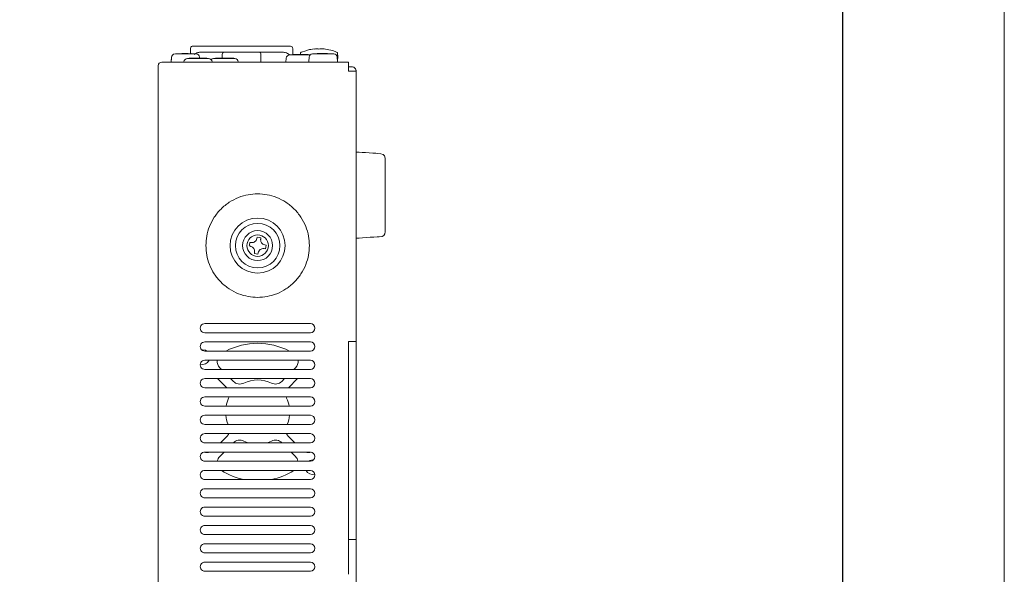
# Model space of a CAD drawing. Units: millimetres. Extents: x 0 to 241, y 0 to 217.
# Drawn here: x 188 to 241, y 130 to 160 of the extents above; entities that cross this region are included whole.
import ezdxf

# ---------------------------------------------------------------- set-up
doc = ezdxf.new("R2010")
doc.units = ezdxf.units.MM
doc.header["$MEASUREMENT"] = 0
doc.layers.add('圖層 1', color=7, linetype='Continuous', lineweight=0)

# ---------------------------------------------------------------- blocks, each defined once
blk = doc.blocks.new('Block_0')
at = {"layer": '圖層 1'}
blk.add_lwpolyline([(0, 0), (241.3, 0), (241.3, 216.543), (0, 216.543)], close=True, dxfattribs=at)
blk = doc.blocks.new('Block_2')
at = {"layer": '圖層 1', "color": 7, "lineweight": 9}
for p, q in [((197.263, 157.908), (196.248, 157.908)), ((196.823, 157.923), (196.933, 157.915)), ((196.824, 157.92), (196.823, 157.923)), ((196.979, 157.923), (197.084, 157.915)), ((197.54, 158.005), (198.784, 158.005)), ((198.679, 157.88), (198.679, 157.679)), ((201.927, 158.005), (200.682, 158.005)), ((200.787, 157.455), (200.787, 157.88)), ((202.325, 157.88), (202.325, 157.853)), ((202.521, 157.868), (202.352, 157.857)), ((202.838, 157.858), (202.353, 157.858)), ((203.486, 157.858), (202.838, 157.858)), ((202.855, 157.873), (202.882, 157.865)), ((202.858, 157.866), (202.855, 157.873)), ((202.982, 157.865), (202.857, 157.866)), ((202.933, 157.865), (202.985, 157.865)), ((202.949, 157.976), (202.939, 157.865)), ((203.011, 157.873), (202.982, 157.865)), ((203.369, 157.865), (203.208, 157.873)), ((203.491, 157.862), (203.369, 157.865)), ((203.603, 157.908), (203.857, 157.923)), ((203.652, 157.908), (203.603, 157.908)), ((204.763, 157.908), (203.652, 157.908)), ((203.959, 157.923), (203.958, 157.925)), ((204.413, 157.923), (204.556, 157.915)), ((204.556, 157.915), (204.607, 157.916)), ((204.607, 157.916), (204.751, 157.908)), ((204.976, 157.703), (204.952, 157.976)), ((195.183, 157.155), (195.183, 157.255)), ((195.383, 157.455), (195.433, 157.455)), ((205.558, 157.455), (195.433, 157.455)), ((195.919, 157.726), (195.898, 157.482)), ((196.594, 157.476), (196.593, 157.455)), ((196.827, 157.658), (196.778, 157.658)), ((197.938, 157.658), (196.827, 157.658)), ((196.884, 157.665), (197.032, 157.673)), ((196.934, 157.666), (196.884, 157.665)), ((197.134, 157.673), (197.133, 157.675)), ((197.451, 157.676), (197.447, 157.726)), ((197.588, 157.673), (197.731, 157.665)), ((197.731, 157.665), (197.782, 157.666)), ((197.782, 157.666), (197.833, 157.665)), ((198.124, 157.455), (198.122, 157.476)), ((198.284, 157.658), (198.203, 157.658)), ((198.335, 157.666), (198.248, 157.657)), ((199.363, 157.658), (198.283, 157.658)), ((198.321, 157.665), (198.459, 157.673)), ((199.315, 157.664), (199.108, 157.673)), ((199.549, 157.455), (199.547, 157.476)), ((202.169, 157.676), (202.15, 157.455)), ((203.419, 157.726), (203.398, 157.482)), ((204.968, 157.482), (204.947, 157.726)), ((205.558, 157.255), (205.558, 157.455)), ((205.558, 156.955), (205.558, 157.255)), ((205.558, 157.205), (205.733, 157.205)), ((205.558, 156.955), (205.733, 156.955)), ((205.733, 156.955), (205.733, 156.955)), ((205.733, 156.955), (205.933, 156.955)), ((205.933, 156.955), (205.933, 156.955)), ((205.983, 156.58), (205.983, 156.955)), ((200.183, 147.63), (200.257, 147.621)), ((200.257, 147.621), (200.257, 147.621)), ((200.589, 147.914), (200.686, 147.898)), ((200.686, 147.898), (200.784, 147.88)), ((200.784, 147.88), (200.784, 147.88)), ((200.221, 147.419), (200.149, 147.436)), ((200.628, 146.996), (200.433, 147.03)), ((201.033, 147.28), (200.96, 147.289)), ((200.995, 147.491), (200.995, 147.491)), ((200.995, 147.491), (201.068, 147.474)), ((201.068, 147.474), (201.068, 147.474)), ((205.983, 145.318), (205.983, 145.318)), ((205.671, 142.222), (205.671, 142.222)), ((198.637, 140.705), (198.549, 140.793)), ((198.43, 140.205), (198.93, 139.705)), ((199.285, 140.057), (199.137, 140.205)), ((202.187, 139.134), (202.16, 139.205)), ((202.637, 136.705), (202.285, 137.057)), ((202.43, 136.205), (202.667, 135.967)), ((203.608, 135.78), (203.659, 135.777)), ((198.64, 135.188), (198.614, 135.205)), ((203.615, 132.167), (203.615, 132.167)), ((205.733, 131.443), (205.733, 131.443))]:
    blk.add_line(p, q, dxfattribs=at)
for points in [[(198.785, 158.005), (198.961, 158.005), (199.192, 158.005), (199.458, 158.005), (199.733, 158.005), (200.008, 158.005), (200.274, 158.005), (200.505, 158.005), (200.682, 158.005)], [(197.608, 141.78), (197.761, 141.75), (197.841, 141.705)], [(199.854, 136.801), (200.034, 136.727), (200.101, 136.705)], [(201.115, 136.705), (201.182, 136.727), (201.362, 136.801)], [(203.375, 135.705), (203.455, 135.75), (203.608, 135.78)]]:
    blk.add_lwpolyline(points, dxfattribs=at)
at = {"layer": '圖層 1', "color": 7, "lineweight": 20}
blk.add_open_spline([(204.944, 157.455), (204.968, 157.461), (204.97, 157.47), (204.967, 157.499), (204.964, 157.528), (204.956, 157.623), (204.956, 157.623), (204.968, 157.647), (204.979, 157.671), (204.976, 157.703), (204.973, 157.736), (204.951, 157.951), (204.951, 157.981), (204.896, 158.028), (204.589, 158.112), (204.48, 158.135), (204.37, 158.157), (204.222, 158.189), (204.172, 158.172), (204.108, 158.177), (203.987, 158.183), (203.95, 158.168), (203.902, 158.185), (203.757, 158.175), (203.723, 158.171), (203.704, 158.185), (203.521, 158.159), (203.428, 158.137), (203.336, 158.116), (203.004, 158.006), (202.983, 157.998), (202.962, 157.989), (202.95, 157.986), (202.948, 157.964), (202.946, 157.943), (202.939, 157.865), (202.939, 157.865), (202.939, 157.865), (202.882, 157.866), (202.882, 157.866), (202.855, 157.877), (202.818, 157.876), (202.743, 157.876), (202.669, 157.875), (202.563, 157.87), (202.521, 157.868), (202.521, 157.868), (202.521, 158.205), (202.521, 158.205), (202.521, 158.25), (202.484, 158.33), (202.396, 158.33), (202.396, 158.33), (197.071, 158.33), (197.071, 158.33), (197.046, 158.33), (196.946, 158.3), (196.946, 158.205), (196.946, 158.11), (196.946, 157.925), (196.946, 157.925), (196.946, 157.925), (196.937, 157.926), (196.937, 157.926), (196.937, 157.926), (196.933, 157.916), (196.933, 157.916), (196.933, 157.916), (196.823, 157.923), (196.823, 157.923), (196.823, 157.923), (196.824, 157.92), (196.824, 157.92), (196.767, 157.924), (196.718, 157.926), (196.669, 157.925), (196.62, 157.925), (196.476, 157.921), (196.442, 157.916), (196.407, 157.911), (196.303, 157.919), (196.248, 157.916), (196.194, 157.914), (196.161, 157.911), (196.137, 157.908), (195.965, 157.908), (195.924, 157.776), (195.92, 157.732), (195.916, 157.687), (195.899, 157.508), (195.899, 157.491), (195.899, 157.474), (195.899, 157.459), (195.923, 157.455), (195.923, 157.455), (195.423, 157.456), (195.38, 157.455), (195.281, 157.453), (195.184, 157.37), (195.184, 157.266), (195.184, 157.162), (195.183, 82.455), (195.183, 82.455), (195.183, 82.455), (195.133, 82.455), (195.133, 82.455), (195.133, 82.455), (195.233, 78.683), (195.233, 78.683), (195.233, 78.683), (195.233, 75.955), (195.233, 75.955), (195.233, 75.955), (196.969, 75.955), (196.969, 75.955), (196.969, 75.955), (196.971, 75.88), (196.971, 75.88), (196.971, 75.88), (198.119, 75.88), (198.119, 75.88), (198.119, 75.88), (198.122, 75.955), (198.122, 75.955), (198.122, 75.955), (198.242, 75.955), (198.242, 75.955), (198.242, 75.955), (198.244, 75.88), (198.244, 75.88), (198.244, 75.88), (198.635, 75.88), (198.635, 75.88), (198.635, 75.88), (198.709, 73.163), (198.717, 72.924), (198.724, 72.685), (198.813, 72.58), (198.996, 72.58), (198.996, 72.58), (202.301, 72.58), (202.301, 72.58), (202.384, 72.58), (202.542, 72.63), (202.548, 72.855), (202.554, 73.079), (202.608, 75.127), (202.61, 75.205), (202.833, 75.205), (202.89, 75.208), (203.008, 75.205), (203.127, 75.203), (203.64, 75.301), (203.633, 75.88), (203.633, 75.88), (203.976, 75.88), (203.976, 75.88), (203.976, 75.88), (203.976, 75.955), (203.976, 75.955), (203.976, 75.955), (205.983, 75.955), (205.983, 75.955), (205.983, 75.955), (205.983, 76.801), (205.983, 76.801), (205.983, 76.801), (206.133, 82.455), (206.133, 82.455), (206.133, 82.455), (205.983, 82.455), (205.983, 82.455), (205.983, 82.455), (205.983, 85.355), (205.983, 85.355), (205.983, 85.355), (207.122, 85.427), (207.223, 85.434), (207.324, 85.44), (207.558, 85.404), (207.558, 85.808), (207.558, 85.808), (207.558, 89.695), (207.558, 89.695), (207.558, 89.946), (207.385, 89.966), (207.194, 89.978), (207.002, 89.991), (205.983, 90.055), (205.983, 90.055), (205.983, 90.055), (205.983, 147.855), (205.983, 147.855), (205.983, 147.855), (207.003, 147.929), (207.239, 147.935), (207.474, 147.941), (207.558, 148.034), (207.558, 148.215), (207.558, 148.397), (207.554, 152.009), (207.558, 152.221), (207.562, 152.431), (207.385, 152.466), (207.165, 152.48), (206.944, 152.494), (205.983, 152.555), (205.983, 152.555), (205.983, 152.555), (205.983, 156.955), (205.983, 156.955), (205.983, 157.042), (205.908, 157.205), (205.733, 157.205), (205.733, 157.205), (205.558, 157.205), (205.558, 157.205), (205.558, 157.205), (205.558, 157.455), (205.558, 157.455), (205.558, 157.455), (204.944, 157.455), (204.944, 157.455)], degree=3, knots=[0, 0, 0, 0, 1, 1, 1, 2, 2, 2, 3, 3, 3, 4, 4, 4, 5, 5, 5, 6, 6, 6, 7, 7, 7, 8, 8, 8, 9, 9, 9, 10, 10, 10, 11, 11, 11, 12, 12, 12, 13, 13, 13, 14, 14, 14, 15, 15, 15, 16, 16, 16, 17, 17, 17, 18, 18, 18, 19, 19, 19, 20, 20, 20, 21, 21, 21, 22, 22, 22, 23, 23, 23, 24, 24, 24, 25, 25, 25, 26, 26, 26, 27, 27, 27, 28, 28, 28, 29, 29, 29, 30, 30, 30, 31, 31, 31, 32, 32, 32, 33, 33, 33, 34, 34, 34, 35, 35, 35, 36, 36, 36, 37, 37, 37, 38, 38, 38, 39, 39, 39, 40, 40, 40, 41, 41, 41, 42, 42, 42, 43, 43, 43, 44, 44, 44, 45, 45, 45, 46, 46, 46, 47, 47, 47, 48, 48, 48, 49, 49, 49, 50, 50, 50, 51, 51, 51, 52, 52, 52, 53, 53, 53, 54, 54, 54, 55, 55, 55, 56, 56, 56, 57, 57, 57, 58, 58, 58, 59, 59, 59, 60, 60, 60, 61, 61, 61, 62, 62, 62, 63, 63, 63, 64, 64, 64, 65, 65, 65, 66, 66, 66, 67, 67, 67, 68, 68, 68, 69, 69, 69, 70, 70, 70, 71, 71, 71, 72, 72, 72, 73, 73, 73, 74, 74, 74, 74], dxfattribs=at)
at = {"layer": '圖層 1', "color": 7, "lineweight": 9}
for points, knots in [([(196.582, 157.923), (196.598, 157.924), (196.614, 157.925), (196.633, 157.925), (196.648, 157.925), (196.663, 157.925), (196.679, 157.926)], [0, 0, 0, 0, 1, 1, 1, 2, 2, 2, 2]), ([(197.142, 157.88), (197.142, 157.88), (197.143, 157.881), (197.143, 157.881), (197.201, 157.915), (197.269, 157.952), (197.35, 157.974), (197.409, 157.989), (197.474, 157.997), (197.54, 158.005)], [0, 0, 0, 0, 1, 1, 1, 2, 2, 2, 3, 3, 3, 3]), ([(201.927, 158.005), (201.992, 157.997), (202.058, 157.989), (202.116, 157.974), (202.198, 157.952), (202.266, 157.915), (202.323, 157.881), (202.324, 157.881), (202.324, 157.88), (202.325, 157.88)], [0, 0, 0, 0, 1, 1, 1, 2, 2, 2, 3, 3, 3, 3]), ([(202.749, 157.875), (202.758, 157.875), (202.768, 157.876), (202.777, 157.876), (202.794, 157.876), (202.808, 157.876), (202.82, 157.875), (202.832, 157.875), (202.842, 157.875), (202.848, 157.874), (202.851, 157.873), (202.853, 157.873), (202.855, 157.873)], [0, 0, 0, 0, 1, 1, 1, 2, 2, 2, 3, 3, 3, 4, 4, 4, 4]), ([(203.011, 157.873), (203.018, 157.874), (203.024, 157.874), (203.035, 157.875), (203.045, 157.875), (203.058, 157.876), (203.073, 157.876), (203.089, 157.876), (203.106, 157.876), (203.124, 157.875), (203.142, 157.875), (203.162, 157.875), (203.181, 157.874), (203.19, 157.874), (203.199, 157.873), (203.208, 157.873)], [0, 0, 0, 0, 1, 1, 1, 2, 2, 2, 3, 3, 3, 4, 4, 4, 5, 5, 5, 5]), ([(203.957, 157.925), (203.956, 157.925), (203.954, 157.926), (203.949, 157.926), (203.944, 157.926), (203.935, 157.926), (203.923, 157.925), (203.911, 157.925), (203.897, 157.925), (203.88, 157.924), (203.873, 157.924), (203.865, 157.923), (203.857, 157.923)], [0, 0, 0, 0, 1, 1, 1, 2, 2, 2, 3, 3, 3, 4, 4, 4, 4]), ([(203.96, 157.923), (203.981, 157.924), (204.002, 157.924), (204.024, 157.925), (204.043, 157.925), (204.063, 157.926), (204.081, 157.926), (204.1, 157.926), (204.117, 157.926), (204.133, 157.925), (204.148, 157.925), (204.162, 157.925), (204.172, 157.924), (204.177, 157.924), (204.181, 157.923), (204.185, 157.923)], [0, 0, 0, 0, 1, 1, 1, 2, 2, 2, 3, 3, 3, 4, 4, 4, 5, 5, 5, 5]), ([(204.181, 157.923), (204.192, 157.924), (204.203, 157.924), (204.218, 157.925), (204.232, 157.925), (204.249, 157.926), (204.266, 157.926), (204.284, 157.926), (204.303, 157.926), (204.323, 157.925), (204.342, 157.925), (204.362, 157.925), (204.38, 157.924), (204.389, 157.924), (204.405, 157.923), (204.413, 157.923)], [0, 0, 0, 0, 1, 1, 1, 2, 2, 2, 3, 3, 3, 4, 4, 4, 5, 5, 5, 5]), ([(195.383, 157.455), (195.33, 157.455), (195.279, 157.434), (195.242, 157.396), (195.204, 157.359), (195.183, 157.308), (195.183, 157.255)], [0, 0, 0, 0, 1, 1, 1, 2, 2, 2, 2]), ([(195.898, 157.482), (195.897, 157.475), (195.9, 157.468), (195.904, 157.463), (195.909, 157.458), (195.916, 157.455), (195.923, 157.455)], [0, 0, 0, 0, 1, 1, 1, 2, 2, 2, 2]), ([(197.132, 157.675), (197.131, 157.675), (197.129, 157.676), (197.124, 157.676), (197.119, 157.676), (197.11, 157.676), (197.098, 157.675), (197.086, 157.675), (197.072, 157.675), (197.055, 157.674), (197.048, 157.674), (197.039, 157.673), (197.032, 157.673)], [0, 0, 0, 0, 1, 1, 1, 2, 2, 2, 3, 3, 3, 4, 4, 4, 4]), ([(197.135, 157.673), (197.156, 157.674), (197.177, 157.674), (197.199, 157.675), (197.218, 157.675), (197.238, 157.676), (197.256, 157.676), (197.275, 157.676), (197.292, 157.676), (197.308, 157.675), (197.323, 157.675), (197.337, 157.675), (197.347, 157.674), (197.352, 157.674), (197.356, 157.673), (197.361, 157.673)], [0, 0, 0, 0, 1, 1, 1, 2, 2, 2, 3, 3, 3, 4, 4, 4, 5, 5, 5, 5]), ([(197.356, 157.673), (197.367, 157.674), (197.378, 157.674), (197.393, 157.675), (197.407, 157.675), (197.424, 157.676), (197.441, 157.676), (197.459, 157.676), (197.478, 157.676), (197.498, 157.675), (197.517, 157.675), (197.537, 157.675), (197.555, 157.674), (197.564, 157.674), (197.573, 157.673), (197.581, 157.673)], [0, 0, 0, 0, 1, 1, 1, 2, 2, 2, 3, 3, 3, 4, 4, 4, 5, 5, 5, 5]), ([(197.597, 157.673), (197.589, 157.674), (197.581, 157.675), (197.584, 157.675), (197.584, 157.675), (197.584, 157.675), (197.584, 157.675)], [0, 0, 0, 0, 1, 1, 1, 2, 2, 2, 2]), ([(198.54, 157.675), (198.54, 157.675), (198.541, 157.676), (198.539, 157.676), (198.536, 157.676), (198.529, 157.676), (198.518, 157.675), (198.508, 157.675), (198.496, 157.675), (198.481, 157.674), (198.474, 157.673), (198.467, 157.673), (198.459, 157.673)], [0, 0, 0, 0, 1, 1, 1, 2, 2, 2, 3, 3, 3, 4, 4, 4, 4]), ([(198.575, 157.675), (198.576, 157.675), (198.59, 157.673), (198.59, 157.673), (198.591, 157.673), (198.571, 157.676), (198.562, 157.676), (198.562, 157.676), (198.542, 157.676), (198.542, 157.676)], [0, 0, 0, 0, 1, 1, 1, 2, 2, 2, 3, 3, 3, 3]), ([(198.59, 157.673), (198.61, 157.674), (198.631, 157.674), (198.652, 157.675), (198.671, 157.675), (198.691, 157.676), (198.71, 157.676), (198.729, 157.676), (198.747, 157.676), (198.764, 157.675), (198.781, 157.675), (198.796, 157.675), (198.808, 157.674), (198.814, 157.674), (198.819, 157.673), (198.824, 157.673)], [0, 0, 0, 0, 1, 1, 1, 2, 2, 2, 3, 3, 3, 4, 4, 4, 5, 5, 5, 5]), ([(198.824, 157.673), (198.831, 157.673), (198.884, 157.676), (198.892, 157.676), (198.908, 157.676), (198.927, 157.676), (198.946, 157.675), (198.96, 157.675), (198.975, 157.675), (198.989, 157.674)], [0, 0, 0, 0, 1, 1, 1, 2, 2, 2, 3, 3, 3, 3]), ([(198.99, 157.675), (198.994, 157.675), (198.997, 157.676), (199.005, 157.676), (199.012, 157.676), (199.024, 157.676), (199.037, 157.675), (199.05, 157.675), (199.066, 157.675), (199.084, 157.674), (199.091, 157.674), (199.1, 157.673), (199.108, 157.673)], [0, 0, 0, 0, 1, 1, 1, 2, 2, 2, 3, 3, 3, 4, 4, 4, 4]), ([(203.398, 157.482), (203.397, 157.475), (203.4, 157.468), (203.405, 157.463), (203.409, 157.458), (203.416, 157.455), (203.423, 157.455)], [0, 0, 0, 0, 1, 1, 1, 2, 2, 2, 2]), ([(204.944, 157.455), (204.951, 157.455), (204.957, 157.458), (204.962, 157.463), (204.967, 157.468), (204.969, 157.475), (204.969, 157.482)], [0, 0, 0, 0, 1, 1, 1, 2, 2, 2, 2]), ([(205.983, 156.955), (205.983, 157.021), (205.957, 157.085), (205.91, 157.132), (205.863, 157.179), (205.799, 157.205), (205.733, 157.205)], [0, 0, 0, 0, 1, 1, 1, 2, 2, 2, 2]), ([(197.788, 147.455), (197.797, 147.627), (197.806, 147.799), (197.835, 147.968), (197.866, 148.148), (197.918, 148.324), (197.986, 148.493), (198.057, 148.67), (198.144, 148.839), (198.248, 148.998), (198.354, 149.161), (198.477, 149.312), (198.614, 149.449), (198.751, 149.587), (198.903, 149.709), (199.065, 149.815), (199.224, 149.92), (199.394, 150.007), (199.57, 150.077), (199.74, 150.144), (199.916, 150.195), (200.095, 150.228), (200.264, 150.259), (200.436, 150.275), (200.608, 150.275), (200.78, 150.275), (200.952, 150.259), (201.122, 150.228), (201.301, 150.195), (201.477, 150.144), (201.646, 150.077), (201.823, 150.007), (201.993, 149.92), (202.152, 149.815), (202.314, 149.709), (202.465, 149.587), (202.603, 149.449), (202.74, 149.312), (202.863, 149.161), (202.969, 148.998), (203.072, 148.839), (203.16, 148.67), (203.23, 148.493), (203.298, 148.324), (203.351, 148.148), (203.381, 147.968), (203.41, 147.799), (203.419, 147.627), (203.428, 147.455)], [0, 0, 0, 0, 1, 1, 1, 2, 2, 2, 3, 3, 3, 4, 4, 4, 5, 5, 5, 6, 6, 6, 7, 7, 7, 8, 8, 8, 9, 9, 9, 10, 10, 10, 11, 11, 11, 12, 12, 12, 13, 13, 13, 14, 14, 14, 15, 15, 15, 16, 16, 16, 16]), ([(202.108, 147.455), (202.108, 148.283), (201.437, 148.955), (200.608, 148.955), (199.78, 148.955), (199.108, 148.283), (199.108, 147.455), (199.108, 146.627), (199.78, 145.955), (200.608, 145.955), (201.437, 145.955), (202.108, 146.627), (202.108, 147.455)], [0, 0, 0, 0, 1, 1, 1, 2, 2, 2, 3, 3, 3, 4, 4, 4, 4]), ([(201.821, 147.455), (201.821, 148.125), (201.278, 148.668), (200.608, 148.668), (199.939, 148.668), (199.396, 148.125), (199.396, 147.455), (199.396, 146.785), (199.939, 146.243), (200.608, 146.243), (201.278, 146.243), (201.821, 146.785), (201.821, 147.455)], [0, 0, 0, 0, 1, 1, 1, 2, 2, 2, 3, 3, 3, 4, 4, 4, 4]), ([(201.425, 147.455), (201.425, 147.906), (201.059, 148.272), (200.608, 148.272), (200.157, 148.272), (199.792, 147.906), (199.792, 147.455), (199.792, 147.004), (200.157, 146.638), (200.608, 146.638), (201.059, 146.638), (201.425, 147.004), (201.425, 147.455)], [0, 0, 0, 0, 1, 1, 1, 2, 2, 2, 3, 3, 3, 4, 4, 4, 4]), ([(201.196, 147.455), (201.196, 147.78), (200.933, 148.043), (200.608, 148.043), (200.284, 148.043), (200.021, 147.78), (200.021, 147.455), (200.021, 147.13), (200.284, 146.867), (200.608, 146.867), (200.933, 146.867), (201.196, 147.13), (201.196, 147.455)], [0, 0, 0, 0, 1, 1, 1, 2, 2, 2, 3, 3, 3, 4, 4, 4, 4]), ([(200.149, 147.436), (200.154, 147.468), (200.16, 147.501), (200.166, 147.533), (200.171, 147.565), (200.177, 147.598), (200.183, 147.63)], [0, 0, 0, 0, 1, 1, 1, 2, 2, 2, 2]), ([(200.572, 147.842), (200.56, 147.807), (200.548, 147.772), (200.529, 147.742), (200.511, 147.716), (200.488, 147.692), (200.462, 147.674), (200.437, 147.655), (200.408, 147.641), (200.379, 147.632), (200.349, 147.622), (200.318, 147.618), (200.287, 147.619), (200.277, 147.619), (200.267, 147.62), (200.257, 147.621)], [0, 0, 0, 0, 1, 1, 1, 2, 2, 2, 3, 3, 3, 4, 4, 4, 5, 5, 5, 5]), ([(200.995, 147.491), (200.96, 147.503), (200.925, 147.515), (200.895, 147.535), (200.869, 147.552), (200.845, 147.575), (200.827, 147.601), (200.808, 147.627), (200.794, 147.655), (200.785, 147.685), (200.776, 147.715), (200.771, 147.746), (200.772, 147.776), (200.772, 147.787), (200.773, 147.796), (200.775, 147.807)], [0, 0, 0, 0, 1, 1, 1, 2, 2, 2, 3, 3, 3, 4, 4, 4, 5, 5, 5, 5]), ([(203.428, 147.455), (203.419, 147.283), (203.41, 147.111), (203.381, 146.942), (203.351, 146.763), (203.298, 146.587), (203.231, 146.417), (203.16, 146.24), (203.072, 146.071), (202.969, 145.912), (202.863, 145.749), (202.74, 145.598), (202.603, 145.461), (202.465, 145.324), (202.314, 145.201), (202.151, 145.095), (201.993, 144.991), (201.823, 144.903), (201.646, 144.833), (201.477, 144.766), (201.301, 144.715), (201.121, 144.682), (200.952, 144.651), (200.78, 144.635), (200.608, 144.635), (200.436, 144.635), (200.264, 144.651), (200.095, 144.682), (199.916, 144.715), (199.74, 144.766), (199.57, 144.833), (199.394, 144.903), (199.224, 144.991), (199.065, 145.095), (198.903, 145.201), (198.751, 145.324), (198.614, 145.461), (198.477, 145.598), (198.354, 145.749), (198.248, 145.912), (198.144, 146.071), (198.057, 146.24), (197.986, 146.417), (197.918, 146.587), (197.866, 146.763), (197.835, 146.942), (197.807, 147.111), (197.797, 147.283), (197.788, 147.455)], [0, 0, 0, 0, 1, 1, 1, 2, 2, 2, 3, 3, 3, 4, 4, 4, 5, 5, 5, 6, 6, 6, 7, 7, 7, 8, 8, 8, 9, 9, 9, 10, 10, 10, 11, 11, 11, 12, 12, 12, 13, 13, 13, 14, 14, 14, 15, 15, 15, 16, 16, 16, 16]), ([(200.442, 147.104), (200.443, 147.14), (200.444, 147.177), (200.435, 147.213), (200.428, 147.244), (200.414, 147.273), (200.396, 147.3), (200.378, 147.326), (200.357, 147.349), (200.332, 147.368), (200.307, 147.386), (200.28, 147.402), (200.25, 147.411), (200.241, 147.414), (200.231, 147.417), (200.221, 147.419)], [0, 0, 0, 0, 1, 1, 1, 2, 2, 2, 3, 3, 3, 4, 4, 4, 5, 5, 5, 5]), ([(200.644, 147.068), (200.656, 147.103), (200.668, 147.138), (200.688, 147.168), (200.705, 147.195), (200.728, 147.218), (200.755, 147.237), (200.78, 147.255), (200.808, 147.269), (200.838, 147.279), (200.868, 147.288), (200.899, 147.292), (200.93, 147.291), (200.94, 147.291), (200.95, 147.29), (200.96, 147.289)], [0, 0, 0, 0, 1, 1, 1, 2, 2, 2, 3, 3, 3, 4, 4, 4, 5, 5, 5, 5]), ([(197.733, 143.205), (197.644, 143.205), (197.561, 143.157), (197.517, 143.08), (197.472, 143.003), (197.472, 142.907), (197.517, 142.83), (197.561, 142.753), (197.644, 142.705), (197.733, 142.705)], [0, 0, 0, 0, 1, 1, 1, 2, 2, 2, 3, 3, 3, 3]), ([(203.483, 142.705), (203.621, 142.705), (203.733, 142.817), (203.733, 142.955), (203.733, 143.093), (203.621, 143.205), (203.483, 143.205)], [0, 0, 0, 0, 1, 1, 1, 2, 2, 2, 2]), ([(197.733, 142.205), (197.644, 142.205), (197.561, 142.157), (197.517, 142.08), (197.472, 142.003), (197.472, 141.907), (197.517, 141.83), (197.561, 141.753), (197.644, 141.705), (197.733, 141.705)], [0, 0, 0, 0, 1, 1, 1, 2, 2, 2, 3, 3, 3, 3]), ([(203.483, 141.705), (203.621, 141.705), (203.733, 141.817), (203.733, 141.955), (203.733, 142.093), (203.621, 142.205), (203.483, 142.205)], [0, 0, 0, 0, 1, 1, 1, 2, 2, 2, 2]), ([(197.733, 141.205), (197.644, 141.205), (197.561, 141.157), (197.517, 141.08), (197.472, 141.003), (197.472, 140.907), (197.517, 140.83), (197.561, 140.753), (197.644, 140.705), (197.733, 140.705)], [0, 0, 0, 0, 1, 1, 1, 2, 2, 2, 3, 3, 3, 3]), ([(203.483, 140.705), (203.621, 140.705), (203.733, 140.817), (203.733, 140.955), (203.733, 141.093), (203.621, 141.205), (203.483, 141.205)], [0, 0, 0, 0, 1, 1, 1, 2, 2, 2, 2]), ([(197.733, 140.205), (197.644, 140.205), (197.561, 140.157), (197.517, 140.08), (197.472, 140.003), (197.472, 139.907), (197.517, 139.83), (197.561, 139.753), (197.644, 139.705), (197.733, 139.705)], [0, 0, 0, 0, 1, 1, 1, 2, 2, 2, 3, 3, 3, 3]), ([(203.483, 139.705), (203.621, 139.705), (203.733, 139.817), (203.733, 139.955), (203.733, 140.093), (203.621, 140.205), (203.483, 140.205)], [0, 0, 0, 0, 1, 1, 1, 2, 2, 2, 2]), ([(197.733, 139.205), (197.644, 139.205), (197.561, 139.157), (197.517, 139.08), (197.472, 139.003), (197.472, 138.907), (197.517, 138.83), (197.561, 138.753), (197.644, 138.705), (197.733, 138.705)], [0, 0, 0, 0, 1, 1, 1, 2, 2, 2, 3, 3, 3, 3]), ([(203.483, 138.705), (203.621, 138.705), (203.733, 138.817), (203.733, 138.955), (203.733, 139.093), (203.621, 139.205), (203.483, 139.205)], [0, 0, 0, 0, 1, 1, 1, 2, 2, 2, 2]), ([(197.733, 138.205), (197.644, 138.205), (197.561, 138.157), (197.517, 138.08), (197.472, 138.003), (197.472, 137.907), (197.517, 137.83), (197.561, 137.753), (197.644, 137.705), (197.733, 137.705)], [0, 0, 0, 0, 1, 1, 1, 2, 2, 2, 3, 3, 3, 3]), ([(203.483, 137.705), (203.621, 137.705), (203.733, 137.817), (203.733, 137.955), (203.733, 138.093), (203.621, 138.205), (203.483, 138.205)], [0, 0, 0, 0, 1, 1, 1, 2, 2, 2, 2]), ([(197.733, 137.205), (197.644, 137.205), (197.561, 137.157), (197.517, 137.08), (197.472, 137.003), (197.472, 136.907), (197.517, 136.83), (197.561, 136.753), (197.644, 136.705), (197.733, 136.705)], [0, 0, 0, 0, 1, 1, 1, 2, 2, 2, 3, 3, 3, 3]), ([(203.483, 136.705), (203.621, 136.705), (203.733, 136.817), (203.733, 136.955), (203.733, 137.093), (203.621, 137.205), (203.483, 137.205)], [0, 0, 0, 0, 1, 1, 1, 2, 2, 2, 2]), ([(197.733, 136.205), (197.644, 136.205), (197.561, 136.157), (197.517, 136.08), (197.472, 136.003), (197.472, 135.907), (197.517, 135.83), (197.561, 135.753), (197.644, 135.705), (197.733, 135.705)], [0, 0, 0, 0, 1, 1, 1, 2, 2, 2, 3, 3, 3, 3]), ([(203.483, 135.705), (203.621, 135.705), (203.733, 135.817), (203.733, 135.955), (203.733, 136.093), (203.621, 136.205), (203.483, 136.205)], [0, 0, 0, 0, 1, 1, 1, 2, 2, 2, 2]), ([(197.733, 135.205), (197.644, 135.205), (197.561, 135.157), (197.517, 135.08), (197.472, 135.003), (197.472, 134.907), (197.517, 134.83), (197.561, 134.753), (197.644, 134.705), (197.733, 134.705)], [0, 0, 0, 0, 1, 1, 1, 2, 2, 2, 3, 3, 3, 3]), ([(203.483, 134.705), (203.621, 134.705), (203.733, 134.817), (203.733, 134.955), (203.733, 135.093), (203.621, 135.205), (203.483, 135.205)], [0, 0, 0, 0, 1, 1, 1, 2, 2, 2, 2]), ([(197.733, 134.205), (197.644, 134.205), (197.561, 134.157), (197.517, 134.08), (197.472, 134.003), (197.472, 133.907), (197.517, 133.83), (197.561, 133.753), (197.644, 133.705), (197.733, 133.705)], [0, 0, 0, 0, 1, 1, 1, 2, 2, 2, 3, 3, 3, 3]), ([(203.483, 133.705), (203.621, 133.705), (203.733, 133.817), (203.733, 133.955), (203.733, 134.093), (203.621, 134.205), (203.483, 134.205)], [0, 0, 0, 0, 1, 1, 1, 2, 2, 2, 2]), ([(197.733, 133.205), (197.644, 133.205), (197.561, 133.157), (197.517, 133.08), (197.472, 133.003), (197.472, 132.907), (197.517, 132.83), (197.561, 132.753), (197.644, 132.705), (197.733, 132.705)], [0, 0, 0, 0, 1, 1, 1, 2, 2, 2, 3, 3, 3, 3]), ([(203.483, 132.705), (203.621, 132.705), (203.733, 132.817), (203.733, 132.955), (203.733, 133.093), (203.621, 133.205), (203.483, 133.205)], [0, 0, 0, 0, 1, 1, 1, 2, 2, 2, 2]), ([(197.733, 132.205), (197.644, 132.205), (197.561, 132.157), (197.517, 132.08), (197.472, 132.003), (197.472, 131.907), (197.517, 131.83), (197.561, 131.753), (197.644, 131.705), (197.733, 131.705)], [0, 0, 0, 0, 1, 1, 1, 2, 2, 2, 3, 3, 3, 3]), ([(203.483, 131.705), (203.621, 131.705), (203.733, 131.817), (203.733, 131.955), (203.733, 132.093), (203.621, 132.205), (203.483, 132.205)], [0, 0, 0, 0, 1, 1, 1, 2, 2, 2, 2]), ([(197.733, 131.205), (197.644, 131.205), (197.561, 131.157), (197.517, 131.08), (197.472, 131.003), (197.472, 130.907), (197.517, 130.83), (197.561, 130.753), (197.644, 130.705), (197.733, 130.705)], [0, 0, 0, 0, 1, 1, 1, 2, 2, 2, 3, 3, 3, 3]), ([(203.483, 130.705), (203.621, 130.705), (203.733, 130.817), (203.733, 130.955), (203.733, 131.093), (203.621, 131.205), (203.483, 131.205)], [0, 0, 0, 0, 1, 1, 1, 2, 2, 2, 2]), ([(197.733, 130.205), (197.644, 130.205), (197.561, 130.158), (197.517, 130.08), (197.472, 130.003), (197.472, 129.907), (197.517, 129.83), (197.561, 129.753), (197.644, 129.705), (197.733, 129.705)], [0, 0, 0, 0, 1, 1, 1, 2, 2, 2, 3, 3, 3, 3]), ([(203.483, 129.705), (203.621, 129.705), (203.733, 129.817), (203.733, 129.955), (203.733, 130.093), (203.621, 130.205), (203.483, 130.205)], [0, 0, 0, 0, 1, 1, 1, 2, 2, 2, 2])]:
    blk.add_open_spline(points, degree=3, knots=knots, dxfattribs=at)
for points in [[(196.979, 157.923), (196.967, 157.924), (196.955, 157.924), (196.946, 157.925)], [(197.447, 157.726), (197.439, 157.823), (197.361, 157.9), (197.263, 157.908)], [(198.785, 158.005), (198.721, 157.999), (198.674, 157.944), (198.679, 157.88)], [(200.787, 157.88), (200.792, 157.944), (200.745, 157.999), (200.682, 158.005)], [(202.353, 157.858), (202.256, 157.85), (202.178, 157.773), (202.169, 157.676)], [(202.956, 157.986), (202.952, 157.985), (202.949, 157.981), (202.949, 157.976)], [(203.603, 157.908), (203.506, 157.9), (203.428, 157.823), (203.419, 157.725)], [(204.947, 157.726), (204.939, 157.823), (204.861, 157.9), (204.763, 157.908)], [(204.953, 157.976), (204.952, 157.981), (204.949, 157.984), (204.945, 157.986)], [(196.778, 157.658), (196.681, 157.65), (196.603, 157.573), (196.594, 157.476)], [(198.122, 157.476), (198.114, 157.573), (198.036, 157.65), (197.938, 157.658)], [(198.203, 157.658), (198.152, 157.654), (198.105, 157.63), (198.071, 157.593)], [(199.547, 157.476), (199.539, 157.573), (199.461, 157.65), (199.363, 157.658)], [(195.183, 82.455), (195.183, 82.455), (195.183, 157.155), (195.183, 157.155)], [(195.183, 157.155), (195.183, 157.155), (195.183, 157.155), (195.183, 157.155)], [(205.983, 145.318), (205.983, 145.318), (205.983, 156.58), (205.983, 156.58)], [(205.983, 156.58), (205.983, 156.58), (205.983, 156.58), (205.983, 156.58)], [(200.572, 147.842), (200.572, 147.842), (200.589, 147.914), (200.589, 147.914)], [(200.589, 147.914), (200.589, 147.914), (200.589, 147.914), (200.589, 147.914)], [(200.784, 147.88), (200.784, 147.88), (200.774, 147.807), (200.774, 147.807)], [(200.784, 147.88), (200.784, 147.88), (200.784, 147.88), (200.784, 147.88)], [(200.433, 147.03), (200.433, 147.03), (200.442, 147.104), (200.442, 147.104)], [(200.442, 147.104), (200.442, 147.104), (200.442, 147.104), (200.442, 147.104)], [(200.644, 147.068), (200.644, 147.068), (200.628, 146.996), (200.628, 146.996)], [(200.644, 147.068), (200.644, 147.068), (200.644, 147.068), (200.644, 147.068)], [(201.051, 147.377), (201.051, 147.377), (201.033, 147.28), (201.033, 147.28)], [(201.068, 147.474), (201.068, 147.474), (201.051, 147.377), (201.051, 147.377)], [(201.051, 147.377), (201.051, 147.377), (201.051, 147.377), (201.051, 147.377)], [(201.068, 147.474), (201.068, 147.474), (201.068, 147.474), (201.068, 147.474)], [(205.983, 131.443), (205.983, 131.443), (205.983, 145.318), (205.983, 145.318)], [(205.983, 145.318), (205.983, 145.318), (205.983, 145.318), (205.983, 145.318)], [(197.733, 143.205), (197.733, 143.205), (203.483, 143.205), (203.483, 143.205)], [(203.483, 143.205), (203.483, 143.205), (203.483, 143.205), (203.483, 143.205)], [(203.483, 142.705), (203.483, 142.705), (197.733, 142.705), (197.733, 142.705)], [(197.733, 142.205), (197.733, 142.205), (203.483, 142.205), (203.483, 142.205)], [(202.342, 141.705), (201.256, 142.272), (199.961, 142.272), (198.874, 141.705)], [(203.483, 142.705), (203.483, 142.705), (203.483, 142.705), (203.483, 142.705)], [(203.483, 142.205), (203.483, 142.205), (203.483, 142.205), (203.483, 142.205)], [(205.558, 142.222), (205.558, 142.222), (205.733, 142.222), (205.733, 142.222)], [(205.558, 142.222), (205.558, 142.222), (205.558, 129.539), (205.558, 129.539)], [(205.558, 142.222), (205.558, 142.222), (205.558, 142.222), (205.558, 142.222)], [(205.733, 142.222), (205.733, 142.222), (205.733, 142.222), (205.733, 142.222)], [(205.933, 142.222), (205.933, 142.222), (205.733, 142.222), (205.733, 142.222)], [(205.933, 142.222), (205.933, 142.222), (205.933, 142.222), (205.933, 142.222)], [(197.558, 141.777), (197.558, 141.777), (197.608, 141.78), (197.608, 141.78)], [(197.608, 141.78), (197.608, 141.78), (197.608, 141.78), (197.608, 141.78)], [(203.483, 141.705), (203.483, 141.705), (197.733, 141.705), (197.733, 141.705)], [(203.483, 141.705), (203.483, 141.705), (203.483, 141.705), (203.483, 141.705)], [(197.487, 140.999), (197.676, 140.939), (197.881, 141.026), (197.968, 141.205)], [(197.733, 141.205), (197.733, 141.205), (203.483, 141.205), (203.483, 141.205)], [(198.406, 141.205), (198.388, 141.053), (198.441, 140.901), (198.549, 140.793)], [(202.668, 140.793), (202.776, 140.901), (202.828, 141.053), (202.81, 141.205)], [(203.483, 141.205), (203.483, 141.205), (203.483, 141.205), (203.483, 141.205)], [(203.483, 140.705), (203.483, 140.705), (197.733, 140.705), (197.733, 140.705)], [(202.668, 140.793), (202.668, 140.793), (202.58, 140.705), (202.58, 140.705)], [(202.668, 140.793), (202.668, 140.793), (202.668, 140.793), (202.668, 140.793)], [(203.483, 140.705), (203.483, 140.705), (203.483, 140.705), (203.483, 140.705)], [(197.733, 140.205), (197.733, 140.205), (203.483, 140.205), (203.483, 140.205)], [(199.285, 140.057), (199.435, 139.907), (199.663, 139.868), (199.854, 139.959)], [(201.362, 139.959), (200.885, 140.187), (200.331, 140.187), (199.854, 139.959)], [(201.362, 139.959), (201.554, 139.868), (201.782, 139.907), (201.931, 140.057)], [(202.08, 140.205), (202.08, 140.205), (201.932, 140.057), (201.932, 140.057)], [(202.08, 140.205), (202.08, 140.205), (202.08, 140.205), (202.08, 140.205)], [(202.287, 139.705), (202.287, 139.705), (202.787, 140.205), (202.787, 140.205)], [(202.787, 140.205), (202.787, 140.205), (202.787, 140.205), (202.787, 140.205)], [(203.483, 140.205), (203.483, 140.205), (203.483, 140.205), (203.483, 140.205)], [(203.483, 139.705), (203.483, 139.705), (197.733, 139.705), (197.733, 139.705)], [(203.483, 139.705), (203.483, 139.705), (203.483, 139.705), (203.483, 139.705)], [(197.733, 139.205), (197.733, 139.205), (203.483, 139.205), (203.483, 139.205)], [(199.029, 139.134), (198.964, 138.998), (198.917, 138.853), (198.889, 138.705)], [(199.057, 139.205), (199.057, 139.205), (199.029, 139.134), (199.029, 139.134)], [(199.057, 139.205), (199.057, 139.205), (199.057, 139.205), (199.057, 139.205)], [(202.328, 138.705), (202.3, 138.854), (202.253, 138.998), (202.187, 139.134)], [(203.483, 139.205), (203.483, 139.205), (203.483, 139.205), (203.483, 139.205)], [(203.483, 138.705), (203.483, 138.705), (197.733, 138.705), (197.733, 138.705)], [(203.483, 138.705), (203.483, 138.705), (203.483, 138.705), (203.483, 138.705)], [(197.733, 138.205), (197.733, 138.205), (203.483, 138.205), (203.483, 138.205)], [(198.867, 138.205), (198.884, 138.033), (198.927, 137.865), (198.994, 137.705)], [(202.223, 137.705), (202.29, 137.865), (202.332, 138.033), (202.349, 138.205)], [(203.483, 138.205), (203.483, 138.205), (203.483, 138.205), (203.483, 138.205)], [(203.483, 137.705), (203.483, 137.705), (197.733, 137.705), (197.733, 137.705)], [(203.483, 137.705), (203.483, 137.705), (203.483, 137.705), (203.483, 137.705)], [(197.733, 137.205), (197.733, 137.205), (203.483, 137.205), (203.483, 137.205)], [(198.932, 137.057), (198.932, 137.057), (198.58, 136.705), (198.58, 136.705)], [(198.932, 137.057), (198.974, 137.1), (199.009, 137.15), (199.034, 137.205)], [(198.932, 137.057), (198.932, 137.057), (198.932, 137.057), (198.932, 137.057)], [(199.854, 136.801), (199.663, 136.892), (199.435, 136.853), (199.285, 136.703)], [(201.932, 136.703), (201.782, 136.853), (201.554, 136.892), (201.362, 136.801)], [(202.183, 137.205), (202.207, 137.15), (202.242, 137.1), (202.285, 137.057)], [(203.483, 137.205), (203.483, 137.205), (203.483, 137.205), (203.483, 137.205)], [(203.483, 136.705), (203.483, 136.705), (197.733, 136.705), (197.733, 136.705)], [(203.483, 136.705), (203.483, 136.705), (203.483, 136.705), (203.483, 136.705)], [(197.684, 136.2), (197.791, 136.164), (197.908, 136.166), (198.014, 136.205)], [(197.733, 136.205), (197.733, 136.205), (203.483, 136.205), (203.483, 136.205)], [(198.549, 135.967), (198.478, 135.896), (198.429, 135.804), (198.411, 135.705)], [(198.549, 135.967), (198.549, 135.967), (198.787, 136.205), (198.787, 136.205)], [(198.787, 136.205), (198.787, 136.205), (198.787, 136.205), (198.787, 136.205)], [(202.806, 135.705), (202.787, 135.805), (202.739, 135.896), (202.668, 135.967)], [(203.202, 136.205), (203.309, 136.166), (203.425, 136.164), (203.533, 136.2)], [(203.483, 136.205), (203.483, 136.205), (203.483, 136.205), (203.483, 136.205)], [(203.483, 135.705), (203.483, 135.705), (197.733, 135.705), (197.733, 135.705)], [(203.483, 135.705), (203.483, 135.705), (203.483, 135.705), (203.483, 135.705)], [(197.733, 135.205), (197.733, 135.205), (203.483, 135.205), (203.483, 135.205)], [(203.483, 134.705), (203.483, 134.705), (197.733, 134.705), (197.733, 134.705)], [(198.64, 135.188), (199.016, 134.956), (199.429, 134.793), (199.862, 134.705)], [(201.355, 134.705), (201.787, 134.793), (202.201, 134.957), (202.577, 135.188)], [(202.602, 135.205), (202.602, 135.205), (202.576, 135.188), (202.576, 135.188)], [(202.602, 135.205), (202.602, 135.205), (202.602, 135.205), (202.602, 135.205)], [(203.249, 135.205), (203.335, 135.027), (203.54, 134.939), (203.729, 134.999)], [(203.483, 135.205), (203.483, 135.205), (203.483, 135.205), (203.483, 135.205)], [(203.483, 134.705), (203.483, 134.705), (203.483, 134.705), (203.483, 134.705)], [(197.733, 134.205), (197.733, 134.205), (203.483, 134.205), (203.483, 134.205)], [(203.483, 134.205), (203.483, 134.205), (203.483, 134.205), (203.483, 134.205)], [(203.483, 133.705), (203.483, 133.705), (197.733, 133.705), (197.733, 133.705)], [(203.483, 133.705), (203.483, 133.705), (203.483, 133.705), (203.483, 133.705)], [(197.733, 133.205), (197.733, 133.205), (203.483, 133.205), (203.483, 133.205)], [(203.483, 133.205), (203.483, 133.205), (203.483, 133.205), (203.483, 133.205)], [(203.483, 132.705), (203.483, 132.705), (197.733, 132.705), (197.733, 132.705)], [(203.483, 132.705), (203.483, 132.705), (203.483, 132.705), (203.483, 132.705)], [(197.733, 132.205), (197.733, 132.205), (203.483, 132.205), (203.483, 132.205)], [(203.483, 132.205), (203.483, 132.205), (203.483, 132.205), (203.483, 132.205)], [(203.483, 131.705), (203.483, 131.705), (197.733, 131.705), (197.733, 131.705)], [(203.483, 131.705), (203.483, 131.705), (203.483, 131.705), (203.483, 131.705)], [(197.733, 131.205), (197.733, 131.205), (203.483, 131.205), (203.483, 131.205)], [(203.483, 131.205), (203.483, 131.205), (203.483, 131.205), (203.483, 131.205)], [(205.733, 131.443), (205.733, 131.443), (205.558, 131.443), (205.558, 131.443)], [(205.733, 131.443), (205.733, 131.443), (205.733, 131.443), (205.733, 131.443)], [(205.983, 131.443), (205.983, 131.443), (205.733, 131.443), (205.733, 131.443)], [(205.983, 104.955), (205.983, 104.955), (205.983, 131.443), (205.983, 131.443)], [(205.983, 131.443), (205.983, 131.443), (205.983, 131.443), (205.983, 131.443)], [(205.983, 131.443), (205.983, 131.443), (205.983, 131.443), (205.983, 131.443)], [(203.483, 130.705), (203.483, 130.705), (197.733, 130.705), (197.733, 130.705)], [(203.483, 130.705), (203.483, 130.705), (203.483, 130.705), (203.483, 130.705)], [(197.733, 130.205), (197.733, 130.205), (203.483, 130.205), (203.483, 130.205)], [(203.483, 130.205), (203.483, 130.205), (203.483, 130.205), (203.483, 130.205)], [(203.483, 129.705), (203.483, 129.705), (197.733, 129.705), (197.733, 129.705)], [(203.483, 129.705), (203.483, 129.705), (203.483, 129.705), (203.483, 129.705)]]:
    blk.add_open_spline(points, degree=3, dxfattribs=at)

msp = doc.modelspace()

# ---------------------------------------------------------------- linework, layer by layer
at = {"layer": '圖層 1', "color": 7, "lineweight": 25}
msp.add_lwpolyline([(232.494, 207.597), (9.348, 207.597), (9.348, 26.019), (232.494, 26.019)], close=True, dxfattribs=at)

# ---------------------------------------------------------------- block references
at = {"layer": '圖層 1'}
for name in ['Block_0', 'Block_2']:
    msp.add_blockref(name, (0, 0), dxfattribs=at)

doc.saveas('drawing.dxf')
